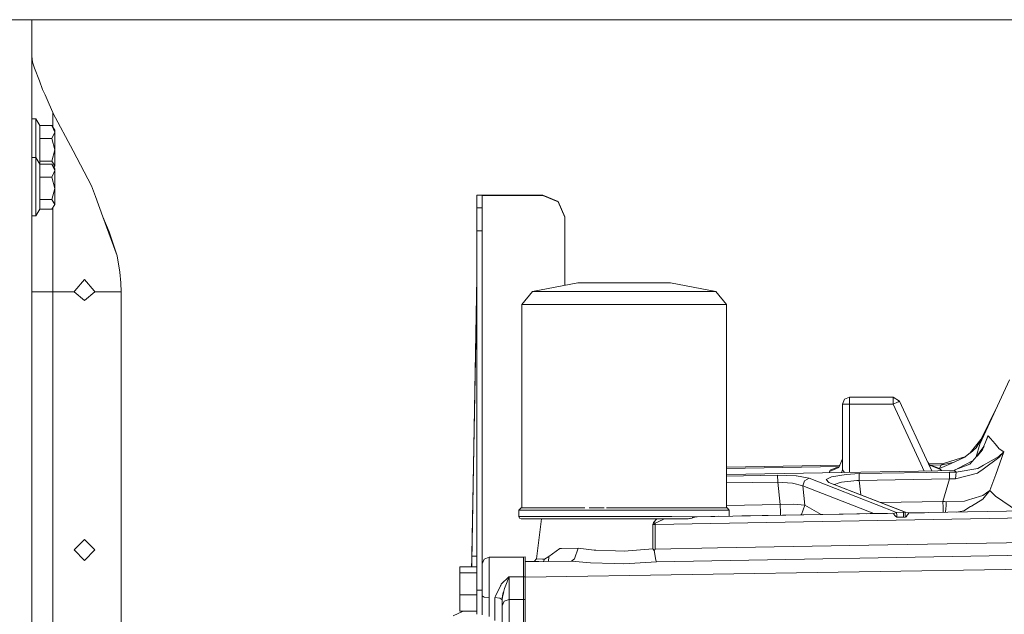
# Model space of a CAD drawing. Units: millimetres. Extents: x 977 to 8606, y -1525 to 1706.
# Drawn here: x 5441 to 5888, y 72 to 343 of the extents above; entities that cross this region are included whole.
import ezdxf

# ---------------------------------------------------------------- set-up
doc = ezdxf.new("R2010")
doc.units = ezdxf.units.MM
doc.layers.add('1', color=7, linetype='Continuous', true_color=0xffffff)

msp = doc.modelspace()

# ---------------------------------------------------------------- linework, layer by layer
at = {"layer": '1', "color": 18, "linetype": 'Continuous', "lineweight": 13}
for p, q in [((5441.740054, 342.519999), (4686.914557, 342.519999)), ((6039.97255, 342.519999), (5441.740054, 342.519999)), ((5446.259993, 342.519999), (5446.259993, 326.263011)), ((5446.259993, 275.463015), (5446.259993, 326.263011)), ((5446.46408, 323.165119), (5446.259993, 325.935394)), ((5447.458285, 320.539653), (5446.46408, 323.165119)), ((5447.458285, 320.539653), (5449.646491, 314.759761)), ((5451.126116, 310.851932), (5449.646491, 314.759761)), ((5452.206153, 308.390617), (5451.126116, 310.851932)), ((5452.206153, 308.390617), (5454.060096, 304.16739)), ((5455.713767, 300.399542), (5454.060096, 304.16739)), ((5455.784816, 300.215989), (5455.713767, 300.399542)), ((5455.784816, 300.215989), (5464.941519, 282.957137)), ((5455.784816, 293.669692), (5455.784816, 300.215989)), ((5446.259993, 297.468752), (5448.060054, 297.468752)), ((5448.060054, 297.468752), (5448.060054, 282.993436)), ((5448.060054, 297.468752), (5449.810523, 294.449985)), ((5449.810523, 294.449985), (5455.284136, 294.449985)), ((5449.810523, 288.513899), (5449.810523, 294.449985)), ((5455.284136, 294.449985), (5456.659812, 292.306036)), ((5456.659812, 291.481942), (5455.284136, 294.449985)), ((5455.284136, 288.513899), (5456.659812, 291.481942)), ((5456.659812, 291.481942), (5456.659812, 292.306036)), ((5456.659812, 291.481942), (5456.659812, 283.401906)), ((5449.810523, 288.513899), (5449.810523, 283.401906)), ((5449.810523, 288.513899), (5455.284136, 288.513899)), ((5455.284136, 288.513899), (5456.659812, 283.401906)), ((5448.060054, 279.942751), (5448.060054, 282.993436)), ((5449.810523, 283.401906), (5449.810523, 278.289914)), ((5455.284136, 278.289914), (5456.659812, 283.401906)), ((5456.659812, 276.145965), (5456.659812, 283.401906)), ((5473.378676, 267.055362), (5464.941519, 282.957137)), ((5446.259993, 279.942751), (5448.060054, 279.942751)), ((5448.060054, 279.942751), (5448.060054, 265.467435)), ((5448.060054, 279.942751), (5449.810523, 276.923984)), ((5449.810523, 278.289914), (5455.284136, 278.289914)), ((5449.810523, 276.923984), (5449.810523, 278.289914)), ((5456.659812, 276.145965), (5455.284136, 278.289914)), ((5446.259993, 275.463015), (5446.259993, 187.32658)), ((5449.810523, 276.923984), (5455.284136, 276.923984)), ((5449.810523, 270.987898), (5449.810523, 276.923984)), ((5455.284136, 276.923984), (5456.659812, 274.780035)), ((5456.659812, 273.955941), (5455.284136, 276.923984)), ((5455.284136, 270.987898), (5456.659812, 273.955941)), ((5456.221584, 275.463), (5456.659812, 276.145965)), ((5456.659812, 273.955941), (5456.659812, 274.780035)), ((5456.659812, 273.955941), (5456.659812, 265.875906)), ((5449.810523, 270.987898), (5449.810523, 265.875906)), ((5449.810523, 270.987898), (5455.284136, 270.987898)), ((5455.284136, 270.987898), (5456.659812, 265.875906)), ((5448.060054, 253.457248), (5448.060054, 265.467435)), ((5449.810523, 265.875906), (5449.810523, 260.763913)), ((5455.284136, 260.763913), (5456.659812, 265.875906)), ((5456.659812, 258.619964), (5456.659812, 265.875906)), ((5475.134391, 262.267888), (5473.378676, 267.055362)), ((5449.810523, 260.763913), (5455.284136, 260.763913)), ((5449.810523, 256.476015), (5449.810523, 260.763913)), ((5456.659812, 258.619964), (5455.284136, 260.763913)), ((5478.54616, 252.96542), (5475.134391, 262.267888)), ((5648.399848, 262.850732), (5678.400058, 262.850732)), ((5648.399848, 257.030487), (5648.399848, 262.850732)), ((5650.899905, 262.724698), (5678.400058, 262.724698)), ((5650.899905, 257.030487), (5650.899905, 262.724698)), ((5678.400058, 262.850732), (5685.471076, 259.938359)), ((5678.400058, 262.724698), (5678.400058, 262.850732)), ((5678.400058, 262.724698), (5685.471076, 259.812325)), ((5688.39981, 252.907276), (5685.471076, 259.938359)), ((5685.471076, 259.812325), (5688.39981, 252.781272)), ((5448.060054, 253.457248), (5449.810523, 256.476015)), ((5449.810523, 256.476015), (5455.284136, 256.476015)), ((5455.284136, 256.476015), (5456.659812, 258.619964)), ((5455.784816, 257.256308), (5455.784816, 238.827288)), ((5650.899905, 257.030487), (5648.399848, 257.030487)), ((5648.399848, 246.540919), (5648.399848, 257.030487)), ((5650.899905, 246.540919), (5650.899905, 257.030487)), ((5446.259993, 253.457248), (5448.060054, 253.457248)), ((5478.54616, 252.96542), (5481.279868, 246.189877)), ((5485.031146, 235.283092), (5478.54616, 252.96542)), ((5688.39981, 252.781272), (5688.39981, 252.907276)), ((5688.39981, 252.781272), (5688.39981, 221.796731)), ((5485.031146, 235.283092), (5481.279868, 246.189877)), ((5650.899905, 246.540919), (5648.399848, 246.540919)), ((5648.399848, 221.273333), (5648.399848, 246.540919)), ((5650.899905, 83.347082), (5650.899905, 246.540919)), ((5455.784816, 218.948767), (5455.784816, 238.827288)), ((5486.240405, 227.790758), (5485.031146, 235.283092)), ((5470.136183, 224.472493), (5465.784568, 219.360024)), ((5474.487323, 219.360024), (5470.136183, 224.472493)), ((5486.639994, 222.918808), (5486.240405, 227.790758)), ((5648.399848, 225.384414), (5646.154898, 96.580148)), ((5648.399848, 225.460365), (5646.160144, 97.19564)), ((5465.784568, 219.360024), (5465.434569, 218.948767)), ((5474.487323, 219.360024), (5474.837321, 218.948767)), ((5486.741084, 218.948767), (5486.639994, 222.918808)), ((5648.399848, 221.188828), (5646.249789, 98.8129)), ((5648.399848, 221.273333), (5646.253604, 99.326283)), ((5648.399848, 83.347082), (5648.399848, 221.188828)), ((5673.767585, 218.984276), (5694.399852, 222.949997)), ((5700.550574, 222.949997), (5694.399852, 222.949997)), ((5715.400237, 222.949997), (5700.550574, 222.949997)), ((5730.249423, 222.949997), (5715.400237, 222.949997)), ((5736.400145, 222.949997), (5730.249423, 222.949997)), ((5757.032412, 218.984276), (5736.400145, 222.949997)), ((5449.049967, 218.948767), (5446.259993, 218.948767)), ((5449.049967, 218.948767), (5455.784816, 218.948767)), ((5455.784816, 218.948767), (5465.434569, 218.948767)), ((5455.784816, -218.948767), (5455.784816, 218.948767)), ((5465.434569, 218.948767), (5470.136183, 214.947507)), ((5474.837321, 218.948767), (5470.136183, 214.947507)), ((5486.741084, 218.948767), (5474.837321, 218.948767)), ((5486.741084, -218.948767), (5486.741084, 218.948767)), ((5668.900031, 213.092119), (5673.767585, 218.984276)), ((5676.936644, 218.984276), (5673.767585, 218.984276)), ((5676.936644, 218.984276), (5685.961264, 218.984276)), ((5685.961264, 218.984276), (5699.468154, 218.984276)), ((5699.468154, 218.984276), (5715.400237, 218.984276)), ((5715.400237, 218.984276), (5731.33232, 218.984276)), ((5731.33232, 218.984276), (5744.838732, 218.984276)), ((5744.838732, 218.984276), (5753.863352, 218.984276)), ((5753.863352, 218.984276), (5757.032412, 218.984276)), ((5761.899966, 213.092119), (5757.032412, 218.984276)), ((5672.439593, 213.092119), (5668.900031, 213.092119)), ((5668.900031, 120.750003), (5668.900031, 213.092119)), ((5682.519454, 213.092119), (5672.439593, 213.092119)), ((5697.605151, 213.092119), (5682.519454, 213.092119)), ((5697.605151, 213.092119), (5715.400237, 213.092119)), ((5733.194846, 213.092119), (5715.400237, 213.092119)), ((5733.194846, 213.092119), (5748.280543, 213.092119)), ((5758.360404, 213.092119), (5748.280543, 213.092119)), ((5761.899966, 213.092119), (5758.360404, 213.092119)), ((5761.899966, 139.16313), (5761.899966, 213.092119)), ((5446.259993, 187.32658), (5446.259993, 96.440628)), ((5890.621203, 178.902611), (5877.02896, 149.639726)), ((5814.664859, 167.799994), (5815.60232, 170.062736)), ((5815.60232, 170.062736), (5817.864913, 171.000004)), ((5817.864913, 171.000004), (5837.626475, 171.000004)), ((5817.864913, 167.799994), (5817.864913, 171.000004)), ((5837.626475, 171.000004), (5837.626475, 170.062736)), ((5840.526599, 169.152379), (5837.626475, 171.000004)), ((5837.626475, 167.799994), (5837.626475, 170.062736)), ((5815.60232, 167.799994), (5814.664859, 167.799994)), ((5814.664859, 140.084144), (5814.664859, 167.799994)), ((5815.60232, 167.799994), (5817.864913, 167.799994)), ((5837.626475, 167.799994), (5817.864913, 167.799994)), ((5817.864913, 140.140001), (5817.864913, 167.799994)), ((5839.677352, 168.756276), (5837.626475, 167.799994)), ((5850.260612, 140.705469), (5837.626475, 167.799994)), ((5839.677352, 168.756276), (5840.094107, 168.950751)), ((5840.526599, 169.152379), (5840.094107, 168.950751)), ((5853.76321, 140.766607), (5840.526599, 169.152379)), ((5877.675074, 151.936963), (5884.841244, 166.458875)), ((5872.644748, 145.682585), (5878.184813, 152.514651)), ((5875.458735, 147.936404), (5878.184813, 152.514651)), ((5880.802649, 153.433517), (5879.958171, 151.371598)), ((5880.606669, 152.932689), (5879.990672, 151.358829)), ((5880.600947, 152.826265), (5880.01833, 151.347963)), ((5880.600947, 152.826265), (5880.605239, 152.837306)), ((5880.632895, 152.92117), (5880.605239, 152.837306)), ((5880.606669, 152.932689), (5880.802649, 153.433517)), ((5880.632895, 152.92117), (5880.799311, 153.423801)), ((5880.799311, 153.423801), (5880.802649, 153.433517)), ((5880.802649, 153.433517), (5884.01987, 149.775848)), ((5872.748097, 145.765361), (5875.458735, 147.936404)), ((5877.02896, 149.639726), (5875.420841, 143.918921)), ((5875.458735, 147.936404), (5877.577282, 151.760445)), ((5877.651256, 151.852279), (5877.02896, 149.639726)), ((5877.586013, 151.776204), (5877.675074, 151.936963)), ((5877.675074, 151.936963), (5877.653144, 151.858992)), ((5878.987807, 148.776785), (5878.02555, 147.41078)), ((5878.606337, 148.07117), (5878.214377, 147.114992)), ((5879.958171, 151.371598), (5878.606337, 148.07117)), ((5878.987807, 148.776785), (5878.606337, 148.07117)), ((5885.914344, 147.622243), (5884.01987, 149.775848)), ((5861.079234, 141.004995), (5870.645082, 144.080983)), ((5870.211619, 143.733844), (5863.966403, 140.944704)), ((5870.211619, 143.733844), (5870.594996, 144.040868)), ((5870.594996, 144.040868), (5872.644748, 145.682585)), ((5874.692935, 143.085793), (5875.371474, 143.862441)), ((5875.371474, 143.862441), (5878.214377, 147.114992)), ((5875.90055, 144.224201), (5878.214377, 147.114992)), ((5878.02555, 147.41078), (5876.162657, 144.76763)), ((5878.580111, 138.388529), (5885.72647, 143.570513)), ((5878.75368, 140.114903), (5885.675448, 144.011438)), ((5887.975711, 146.201089), (5884.265441, 135.965317)), ((5885.675448, 144.011438), (5887.975711, 146.201089)), ((5887.975711, 146.201089), (5885.72647, 143.570513)), ((5885.914344, 147.622243), (5887.975711, 146.201089)), ((5761.899966, 139.16313), (5813.424718, 140.062497)), ((5761.899966, 139.163127), (5813.424715, 140.06249)), ((5761.899966, 138.573474), (5813.081759, 139.466867)), ((5761.899966, 120.750003), (5761.899966, 139.163127)), ((5812.926787, 139.050812), (5808.769721, 137.280583)), ((5813.081759, 139.466867), (5809.07442, 137.921095)), ((5813.025016, 139.092669), (5812.926787, 139.050812)), ((5813.025016, 139.092669), (5813.424715, 140.06249)), ((5813.081759, 139.466867), (5813.188871, 139.490244)), ((5813.182055, 139.473705), (5813.081759, 139.466867)), ((5813.424718, 140.062497), (5814.664859, 143.071547)), ((5814.664859, 138.040319), (5814.664859, 140.084137)), ((5817.864913, 136.841833), (5817.864913, 140.139994)), ((5851.781755, 137.443303), (5850.260616, 140.70546)), ((5853.418957, 141.504853), (5853.855405, 140.768216)), ((5853.443194, 141.452878), (5853.89538, 140.768914)), ((5853.853313, 140.76818), (5853.443203, 141.452857)), ((5855.283944, 137.505409), (5853.763214, 140.766598)), ((5854.04827, 140.442699), (5853.853318, 140.76817)), ((5853.855411, 140.768207), (5854.04827, 140.442699)), ((5853.89538, 140.768914), (5860.710194, 140.887867)), ((5853.895386, 140.768905), (5860.710162, 140.887856)), ((5853.895386, 140.768905), (5854.346293, 140.086874)), ((5854.263383, 140.185865), (5854.035864, 140.181902)), ((5854.04827, 140.442699), (5854.346293, 140.086874)), ((5858.674067, 138.58296), (5854.04827, 140.442699)), ((5854.194659, 140.06643), (5854.073767, 140.100621)), ((5854.082077, 140.082799), (5854.194659, 140.06643)), ((5854.452478, 139.901418), (5854.117936, 140.0059)), ((5854.194659, 140.06643), (5854.376818, 140.006103)), ((5854.346293, 140.086874), (5859.195727, 138.198286)), ((5859.560031, 140.278116), (5854.669509, 140.192938)), ((5858.674067, 138.58296), (5856.320747, 139.317933)), ((5859.560031, 140.278116), (5858.674067, 138.58296)), ((5863.966399, 140.944702), (5858.675975, 138.581976)), ((5859.44453, 138.859295), (5858.675975, 138.581976)), ((5860.114592, 140.572175), (5859.560031, 140.278116)), ((5859.939593, 140.35289), (5859.560031, 140.278116)), ((5859.939593, 140.35289), (5862.844962, 140.925125)), ((5860.710162, 140.887856), (5860.114592, 140.572175)), ((5860.710162, 140.887856), (5861.079234, 141.004995)), ((5860.710162, 140.887856), (5860.884727, 140.890904)), ((5862.844985, 140.92513), (5864.772733, 141.304815)), ((5865.399855, 137.935728), (5872.54383, 140.627265)), ((5866.715577, 138.431434), (5873.793545, 142.056911)), ((5872.54383, 140.627265), (5874.692935, 143.085793)), ((5876.119631, 138.631999), (5878.026026, 139.705226)), ((5878.026026, 139.705226), (5878.75368, 140.114903)), ((5761.899966, 135.849371), (5857.940215, 137.552515)), ((5785.159129, 135.616049), (5761.899966, 135.203577)), ((5793.622512, 135.314628), (5785.159129, 135.616049)), ((5785.214919, 132.466808), (5785.159129, 135.616049)), ((5793.686408, 135.30241), (5793.622512, 135.314628)), ((5799.383181, 134.212852), (5793.686408, 135.30241)), ((5807.257193, 133.557409), (5809.590834, 134.81532)), ((5809.07442, 137.921095), (5808.769721, 137.280583)), ((5808.769721, 137.280583), (5808.769721, 136.680542)), ((5809.590834, 134.81532), (5809.657115, 134.851024)), ((5816.324729, 135.959268), (5809.657115, 134.851024)), ((5814.257062, 136.777853), (5814.664859, 138.040319)), ((5814.664859, 138.040319), (5815.620854, 136.802038)), ((5816.324729, 135.959268), (5822.168368, 136.272356)), ((5863.220233, 137.000352), (5822.168368, 136.272356)), ((5822.168368, 136.272356), (5822.224158, 133.123115)), ((5857.940215, 137.552515), (5865.399855, 137.935728)), ((5858.654525, 138.589432), (5858.674067, 138.58296)), ((5858.674067, 138.58296), (5858.675975, 138.581976)), ((5858.675975, 138.581976), (5858.745116, 138.542652)), ((5859.195727, 138.198286), (5858.745116, 138.542652)), ((5859.195727, 138.198286), (5859.678181, 137.641797)), ((5866.316813, 137.021631), (5863.220233, 137.000352)), ((5863.220233, 137.000352), (5863.276023, 133.851111)), ((5865.399855, 137.935728), (5866.316813, 137.021631)), ((5866.316813, 137.021631), (5865.985888, 133.996308)), ((5865.985888, 133.996308), (5876.033801, 136.542186)), ((5866.316813, 137.021631), (5876.119631, 138.631999)), ((5876.56166, 136.924893), (5876.033801, 136.542186)), ((5878.580111, 138.388529), (5876.56166, 136.924893)), ((5881.606597, 128.630117), (5884.265441, 135.965317)), ((5761.899966, 132.053346), (5785.214919, 132.466808)), ((5785.214919, 132.466808), (5791.99459, 131.957635)), ((5786.358851, 122.304887), (5785.214919, 132.466808)), ((5796.55363, 130.714789), (5791.99459, 131.957635)), ((5796.55363, 130.714789), (5797.345179, 133.044347)), ((5796.55363, 130.714789), (5797.531146, 122.029632)), ((5828.825347, 118.131308), (5796.55363, 130.714789)), ((5797.345179, 133.044347), (5799.431342, 134.19424)), ((5799.431342, 134.19424), (5799.383181, 134.212852)), ((5799.431342, 134.19424), (5811.396834, 129.528615)), ((5807.257193, 133.557409), (5808.508891, 132.251635)), ((5808.508891, 132.251635), (5843.241415, 118.720939)), ((5843.172568, 118.735395), (5808.508891, 132.251635)), ((5812.671679, 131.912142), (5811.002898, 131.279159)), ((5812.706011, 131.925151), (5812.671679, 131.912142)), ((5814.12794, 132.464752), (5812.706011, 131.925151)), ((5814.12794, 132.464752), (5821.112174, 133.119598)), ((5822.224158, 133.123115), (5821.112174, 133.119598)), ((5863.276023, 133.851111), (5822.224158, 133.123115)), ((5822.224158, 133.123115), (5822.955829, 126.623564)), ((5863.276023, 133.851111), (5860.276717, 123.641491)), ((5865.985888, 133.996308), (5863.276023, 133.851111)), ((5811.402008, 129.526597), (5839.254397, 118.666299)), ((5878.447074, 126.36821), (5873.42121, 124.813542)), ((5881.606597, 128.630117), (5878.37221, 124.670058)), ((5878.447074, 126.36821), (5881.220835, 128.268778)), ((5881.559867, 128.584281), (5881.220835, 128.268778)), ((5881.559867, 128.584281), (5881.606597, 128.630117)), ((5881.606597, 128.630117), (5884.213465, 126.109153)), ((5884.213465, 126.109153), (5894.175332, 119.272004)), ((5786.358851, 122.304887), (5761.899966, 121.86261)), ((5792.356509, 122.478306), (5786.358851, 122.304887)), ((5786.426085, 118.591227), (5786.358851, 122.304887)), ((5797.531146, 122.029632), (5792.356509, 122.478306)), ((5797.531146, 122.029632), (5795.960444, 117.784359)), ((5804.93715, 117.714339), (5797.531146, 122.029632)), ((5831.906055, 123.128492), (5860.276717, 123.641491)), ((5860.276717, 123.641491), (5861.03918, 123.586833)), ((5860.276717, 123.641491), (5860.326785, 120.881557)), ((5860.326785, 120.881557), (5860.366288, 118.681859)), ((5861.793536, 123.532772), (5861.03918, 123.586833)), ((5861.681479, 120.540231), (5861.763495, 121.560939)), ((5861.793536, 123.532772), (5861.763495, 121.560939)), ((5861.793536, 123.532772), (5870.123881, 123.793483)), ((5869.780081, 119.406939), (5872.863311, 121.295385)), ((5872.372168, 124.488965), (5870.123881, 123.793483)), ((5873.42121, 124.813542), (5872.372168, 124.488965)), ((5872.863311, 121.295385), (5873.229045, 121.519566)), ((5873.229045, 121.519566), (5878.37221, 124.670058)), ((5667.600173, 119.750001), (5668.6001, 120.750003)), ((5667.600173, 119.750001), (5674.256343, 119.750001)), ((5667.600173, 116.750002), (5667.600173, 119.750001)), ((5667.600173, 116.750002), (5667.887706, 116.048783)), ((5670.150775, 116.750002), (5667.600173, 116.750002)), ((5668.6001, 120.750003), (5675.117511, 120.750003)), ((5674.787539, 116.750002), (5670.150775, 116.750002)), ((5674.256343, 119.750001), (5684.931296, 119.750001)), ((5674.787539, 116.750002), (5675.504225, 116.750002)), ((5679.812926, 120.750003), (5675.117511, 120.750003)), ((5677.545565, 116.750002), (5675.504225, 116.750002)), ((5688.982981, 116.750002), (5677.545565, 116.750002)), ((5679.812926, 120.750003), (5682.519454, 120.750003)), ((5682.519454, 120.750003), (5685.568351, 120.750003)), ((5684.931296, 119.750001), (5699.208277, 119.750001)), ((5692.212599, 120.750003), (5685.568351, 120.750003)), ((5688.982981, 116.750002), (5695.57144, 116.750002)), ((5697.605151, 120.750003), (5692.212599, 120.750003)), ((5699.414748, 116.750002), (5695.57144, 116.750002)), ((5699.208277, 119.750001), (5715.400237, 119.750001)), ((5699.414748, 116.750002), (5703.23469, 116.750002)), ((5699.547309, 120.750003), (5706.32841, 120.750003)), ((5706.32841, 120.750003), (5699.547309, 120.750003)), ((5716.945189, 116.750002), (5703.23469, 116.750002)), ((5710.84215, 120.750003), (5707.35361, 120.750003)), ((5715.400237, 120.750003), (5707.35361, 120.750003)), ((5715.400237, 120.750003), (5710.84215, 120.750003)), ((5715.400237, 120.750003), (5731.253165, 120.750003)), ((5715.400237, 119.750001), (5731.591719, 119.750001)), ((5721.836108, 116.750002), (5716.945189, 116.750002)), ((5731.562632, 116.750002), (5721.836108, 116.750002)), ((5731.253165, 120.750003), (5745.231646, 120.750003)), ((5731.562632, 116.750002), (5732.473868, 116.750002)), ((5731.591719, 119.750001), (5745.868701, 119.750001)), ((5736.892241, 116.750002), (5732.473868, 116.750002)), ((5732.473868, 116.750002), (5736.892241, 116.750002)), ((5736.892241, 116.750002), (5737.025279, 116.750002)), ((5746.357459, 116.706505), (5737.025279, 116.750002)), ((5748.280543, 120.750003), (5745.231646, 120.750003)), ((5756.543654, 119.750001), (5745.868701, 119.750001)), ((5746.357459, 116.706505), (5748.138446, 116.698198)), ((5746.386069, 116.243504), (5748.138446, 116.698198)), ((5748.138446, 116.698198), (5748.556155, 116.730206)), ((5750.987071, 120.750003), (5748.280543, 120.750003)), ((5748.556155, 116.730206), (5837.399024, 118.280962)), ((5754.846114, 116.840005), (5748.556155, 116.730206)), ((5755.682963, 120.750003), (5750.987071, 120.750003)), ((5755.432147, 116.850235), (5754.846114, 116.840005)), ((5754.846149, 116.839998), (5754.846114, 116.840005)), ((5755.432147, 116.850235), (5758.173576, 116.898078)), ((5758.360404, 120.750003), (5755.682963, 120.750003)), ((5763.199824, 119.750001), (5756.543654, 119.750001)), ((5759.897727, 120.750003), (5758.495349, 120.750003)), ((5760.541457, 120.750003), (5758.495349, 120.750003)), ((5761.006373, 120.750003), (5759.897727, 120.750003)), ((5760.541457, 120.750003), (5761.676329, 120.750003)), ((5761.006373, 120.750003), (5761.676329, 120.750003)), ((5761.899966, 120.750003), (5761.783618, 120.750003)), ((5762.199897, 120.750003), (5761.783618, 120.750003)), ((5763.199824, 119.750001), (5762.199897, 120.750003)), ((5763.199824, 116.985812), (5763.199824, 119.750001)), ((5768.86194, 117.084644), (5814.928549, 117.888749)), ((5786.447839, 117.391607), (5786.426085, 118.591227)), ((5795.960444, 117.784359), (5795.547054, 117.550434)), ((5837.399024, 118.280962), (5814.928549, 117.888749)), ((5825.743284, 118.077511), (5827.174681, 118.102498)), ((5835.135001, 118.241452), (5827.174681, 118.102498)), ((5835.135001, 118.241452), (5828.982848, 118.134059)), ((5828.982848, 118.134059), (5829.545516, 118.143886)), ((5829.545516, 118.143886), (5829.545477, 118.143878)), ((5829.545516, 118.143886), (5829.545509, 118.143879)), ((5835.135001, 118.241452), (5829.545516, 118.143886)), ((5837.399024, 118.280962), (5835.135001, 118.241452)), ((5837.399024, 118.280962), (5837.859648, 118.15238)), ((5839.254397, 118.666299), (5837.859648, 118.15238)), ((5837.859648, 118.15238), (5838.001269, 117.926382)), ((5838.450926, 117.275655), (5838.001269, 117.926382)), ((5838.450926, 117.275655), (5838.816184, 116.747148)), ((5838.816184, 116.747148), (5839.290637, 116.528973)), ((5839.254397, 118.666299), (5842.369097, 118.721135)), ((5839.254397, 118.666299), (5839.277285, 117.294706)), ((5839.277285, 117.2809), (5839.277285, 117.294706)), ((5839.281577, 117.058121), (5839.277285, 117.2809)), ((5839.281577, 117.058121), (5839.290637, 116.528973)), ((5839.290637, 116.528973), (5842.406291, 116.568618)), ((5842.369097, 118.721135), (5843.172568, 118.735395)), ((5842.406291, 116.568618), (5842.369097, 118.721135)), ((5842.406291, 116.568618), (5843.211192, 116.582662)), ((5843.174952, 118.631147), (5843.172568, 118.735395)), ((5844.727534, 118.408881), (5843.172568, 118.735395)), ((5843.194979, 117.48267), (5843.174952, 118.631147)), ((5843.211192, 116.582662), (5843.194979, 117.48267)), ((5843.211192, 116.582662), (5843.57025, 116.72198)), ((5843.57025, 116.72198), (5844.071406, 117.422402)), ((5844.292659, 117.731325), (5844.071406, 117.422402)), ((5844.727521, 118.408861), (5844.292659, 117.731325)), ((5844.725627, 118.408859), (5851.939219, 118.534766)), ((5844.727534, 118.408881), (5844.725627, 118.408859)), ((5844.72749, 118.40889), (5851.939219, 118.534766)), ((5907.019156, 119.496197), (5844.727534, 118.408881)), ((5844.727534, 118.408881), (5851.939219, 118.534766)), ((5850.910125, 118.5168), (5851.939219, 118.534766)), ((5861.681479, 120.540231), (5861.533894, 118.70224)), ((5866.454817, 118.788136), (5869.780081, 119.406939)), ((5668.600577, 115.75), (5667.887706, 116.048783)), ((5675.894278, 115.75), (5668.600577, 115.75)), ((5675.562876, 97.609565), (5677.854079, 115.75)), ((5695.730227, 115.75), (5675.894278, 115.75)), ((5721.811789, 115.75), (5695.730227, 115.75)), ((5721.811789, 115.75), (5744.483966, 115.75)), ((5728.463191, 113.160536), (5728.633422, 113.570571)), ((5728.463191, 113.160536), (5728.482264, 113.170706)), ((5728.482741, 113.161229), (5728.463191, 113.160536)), ((5728.463191, 102.053173), (5728.463191, 113.160536)), ((5728.482741, 113.170885), (5728.482264, 113.170706)), ((5728.955764, 113.420792), (5728.482741, 113.170885)), ((5728.482741, 113.161229), (5729.008692, 113.179699)), ((5728.81605, 114.01023), (5728.633422, 113.570571)), ((5728.822726, 114.026919), (5728.81605, 114.01023)), ((5728.822726, 114.026919), (5730.301875, 115.75)), ((5728.835124, 114.0211), (5728.822726, 114.026919)), ((5729.176062, 113.860354), (5728.835124, 114.0211)), ((5728.979605, 113.433369), (5728.955764, 113.420792)), ((5728.979605, 113.433369), (5729.002494, 113.445476)), ((5729.004401, 113.446392), (5729.002494, 113.445476)), ((5729.480284, 113.697596), (5729.004401, 113.446392)), ((5729.008692, 113.179699), (5729.508418, 113.197237)), ((5729.499358, 113.707721), (5729.176062, 113.860354)), ((5729.480284, 113.697596), (5729.499358, 113.707721)), ((5729.499358, 113.707721), (5733.089465, 115.521021)), ((5729.503649, 113.452375), (5729.499358, 113.707721)), ((5729.508418, 113.197237), (5729.503649, 113.452375)), ((5729.508418, 113.197237), (5907.074946, 116.296679)), ((5729.508418, 101.995803), (5729.508418, 113.197237)), ((5732.919711, 115.75), (5733.109492, 115.531072)), ((5733.089465, 115.521021), (5733.109492, 115.531072)), ((5733.109492, 115.531072), (5733.856696, 115.75)), ((5744.483966, 115.75), (5745.790078, 116.088849)), ((5744.483966, 115.75), (5746.321219, 116.048783)), ((5746.386069, 116.243504), (5746.321219, 116.048783)), ((5746.386069, 116.243504), (5746.331163, 116.229252)), ((5470.136183, 106.362499), (5465.373534, 101.599999)), ((5474.898356, 101.599999), (5470.136183, 106.362499)), ((5835.184112, 103.903098), (5757.786728, 102.506186)), ((5909.861106, 105.25091), (5835.188493, 103.903177)), ((5465.373534, 101.599999), (5470.136183, 96.837498)), ((5474.898356, 101.599999), (5470.136183, 96.837498)), ((5646.153304, 93.9091), (5646.253604, 99.326283)), ((5646.16194, 93.9091), (5646.249789, 98.8129)), ((5648.399848, 98.8129), (5646.249789, 98.8129)), ((5669.600028, 98.34417), (5670.400161, 98.472908)), ((5670.400161, 98.246075), (5670.400161, 98.472908)), ((5681.139964, 98.677188), (5679.186362, 97.376779)), ((5681.094935, 96.40209), (5681.139964, 98.677188)), ((5681.139964, 98.677188), (5686.141986, 102.332801)), ((5686.966437, 102.339633), (5686.141986, 102.332801)), ((5686.966437, 102.339633), (5694.523829, 102.402233)), ((5692.771453, 97.540073), (5694.523829, 102.402233)), ((5694.523829, 102.402233), (5701.755065, 101.561345)), ((5701.755065, 101.561345), (5702.541369, 101.534195)), ((5711.419123, 101.227596), (5702.541369, 101.534195)), ((5715.491313, 101.086967), (5711.419123, 101.227596)), ((5715.491313, 101.086967), (5728.463191, 102.053173)), ((5729.014415, 101.309627), (5728.463191, 102.053173)), ((5729.014415, 101.309627), (5729.508418, 101.995803)), ((5729.014415, 101.309627), (5729.761618, 96.919455)), ((5757.781565, 102.506093), (5729.508418, 101.995803)), ((5730.0749, 96.207254), (5909.96601, 99.444449)), ((5446.259993, 96.440628), (5446.259993, 0)), ((5646.160144, 97.19564), (5646.104253, 93.9091)), ((5646.109421, 93.9091), (5646.154898, 96.580148)), ((5646.209791, 96.580148), (5646.154898, 96.580148)), ((5650.899905, 95.255181), (5651.837367, 97.439423)), ((5654.099959, 98.34417), (5651.837367, 97.439423)), ((5654.099959, 98.34417), (5669.600028, 98.34417)), ((5654.099959, 91.62236), (5654.099959, 98.34417)), ((5669.600028, 98.34417), (5669.600028, 89.470096)), ((5670.400161, 98.246075), (5670.400161, 92.145383)), ((5670.400161, 96.24292), (5691.497344, 96.556909)), ((5670.400161, 96.532844), (5676.558483, 96.334574)), ((5674.550014, 96.399238), (5675.562876, 97.609565)), ((5678.289908, 97.434364), (5675.562876, 97.609565)), ((5679.186362, 97.376779), (5678.289908, 97.434364)), ((5678.688395, 96.366274), (5679.186362, 97.376779)), ((5691.497344, 96.556909), (5692.771453, 97.540073)), ((5691.497344, 96.556909), (5700.107592, 95.739819)), ((5710.909861, 95.437579), (5700.107592, 95.739819)), ((5710.909861, 95.437579), (5715.288657, 95.315062)), ((5715.288657, 95.315062), (5730.0749, 96.207254)), ((5729.761618, 96.919455), (5729.920405, 96.501261)), ((5729.920405, 96.501261), (5730.0749, 96.207254)), ((5640.739936, 91.195539), (5640.739936, 93.9091)), ((5646.108491, 93.9091), (5640.739936, 93.9091)), ((5640.739936, 81.150979), (5640.739936, 91.195539)), ((5646.061346, 91.195539), (5640.739936, 91.195539)), ((5646.103063, 91.195539), (5646.063219, 91.195539)), ((5646.153304, 93.9091), (5646.109421, 93.9091)), ((5648.399848, 91.195539), (5646.113329, 91.195539)), ((5648.399848, 93.9091), (5646.16194, 93.9091)), ((5654.099959, 80.563709), (5654.099959, 91.62236)), ((5670.400161, 89.221843), (5928.49924, 93.35728)), ((5670.400161, 92.145383), (5670.400161, 89.221843)), ((5659.233111, 85.268386), (5657.00056, 80.606431)), ((5659.233111, 85.268386), (5659.323233, 85.456081)), ((5659.587878, 86.009599), (5659.323233, 85.456081)), ((5662.966746, 89.33875), (5659.587878, 86.009599)), ((5662.173766, 87.082326), (5661.096114, 84.12981)), ((5662.173766, 87.082326), (5662.386912, 87.632969)), ((5662.386912, 87.632969), (5663.099784, 89.470096)), ((5662.966746, 89.33875), (5663.099784, 89.470096)), ((5663.099784, 89.470096), (5669.600028, 89.470096)), ((5663.099784, 89.470096), (5663.099784, 79.1215)), ((5669.600028, 89.470096), (5669.600028, 79.1215)), ((5669.600028, 89.470096), (5670.400161, 89.43212)), ((5670.400161, 89.221843), (5670.400161, 56.617778)), ((5640.739936, 73.819987), (5640.739936, 81.150979)), ((5645.892394, 81.150979), (5640.739936, 81.150979)), ((5648.399848, 81.150979), (5645.911723, 81.150979)), ((5648.399848, 83.347082), (5650.899905, 83.347082)), ((5648.399848, 74.195884), (5648.399848, 83.347082)), ((5650.899905, 78.200735), (5650.899905, 83.347082)), ((5651.825923, 80.195621), (5650.899905, 80.783412)), ((5654.099959, 79.947852), (5654.099959, 80.563709)), ((5656.700152, 79.978324), (5657.00056, 80.606431)), ((5659.871119, 79.16756), (5660.664196, 82.599507)), ((5659.871119, 79.16756), (5660.464781, 82.307585)), ((5659.900206, 79.149276), (5660.464781, 82.307585)), ((5660.464781, 82.307585), (5660.651702, 82.911037)), ((5660.882014, 83.542086), (5660.651702, 82.911037)), ((5660.882014, 83.542086), (5661.096114, 84.12981)), ((5650.899905, 74.195884), (5650.899905, 78.200735)), ((5651.839751, 80.194101), (5651.825923, 80.195621)), ((5654.099959, 79.947852), (5651.839751, 80.194101)), ((5654.099959, 71.385756), (5654.099959, 79.947852)), ((5656.700152, 73.331125), (5656.700152, 79.978324)), ((5658.864516, 79.744488), (5656.700152, 79.978324)), ((5658.973235, 79.732738), (5658.864516, 79.744488)), ((5658.973235, 79.732738), (5659.871119, 79.16756)), ((5659.900206, 79.149276), (5659.871119, 79.16756)), ((5659.900206, 79.149276), (5659.900206, 76.269872)), ((5660.837191, 78.286275), (5659.900206, 76.269872)), ((5659.900206, 76.269872), (5659.900206, 50.805356)), ((5663.099784, 79.1215), (5660.837191, 78.286275)), ((5663.099784, 79.1215), (5663.099784, 52.934587)), ((5663.099784, 79.1215), (5669.600028, 79.1215)), ((5669.600028, 79.1215), (5669.600028, 52.934587)), ((5669.600028, 79.1215), (5670.400161, 79.030946)), ((5642.185531, 73.819987), (5637.658137, 71.745083)), ((5648.399848, 73.819987), (5640.739936, 73.819987)), ((5648.399848, 72.372243), (5648.399848, 74.195884)), ((5650.899905, 75.086251), (5650.899905, 74.463055)), ((5650.899905, 74.195884), (5650.899905, 72.896123)), ((5650.899905, 74.195884), (5650.899905, 74.05445)), ((5650.899905, 74.05445), (5650.899905, 73.904514)), ((5650.899905, 72.996058), (5650.899905, 73.904514)), ((5650.899905, 72.138906), (5650.899905, 72.896123)), ((5650.899905, 72.386205), (5650.899905, 72.896123)), ((5656.700152, 69.493443), (5656.700152, 73.331125))]:
    msp.add_line(p, q, dxfattribs=at)

doc.saveas('drawing.dxf')
